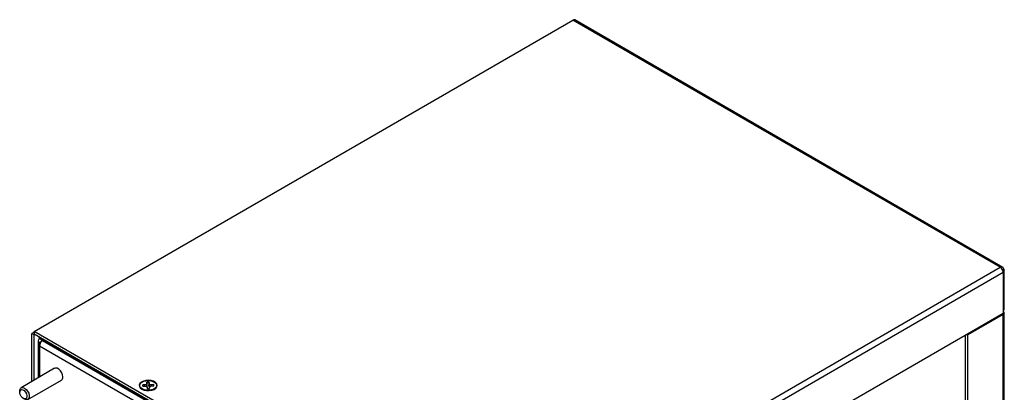
# Model space of a CAD drawing. Units: inches. Extents: x 0 to 115, y 0 to 94.
# Drawn here: x 23 to 41, y 87 to 94 of the extents above; entities that cross this region are included whole.
import ezdxf

# ---------------------------------------------------------------- set-up
doc = ezdxf.new("R2010")
doc.units = ezdxf.units.IN
doc.header["$MEASUREMENT"] = 0
doc.linetypes.add('SLD-Solid', pattern=[0])

msp = doc.modelspace()

# ---------------------------------------------------------------- linework, layer by layer
at = {"color": 7, "linetype": 'SLD-Solid', "lineweight": 25}
for p, q in [((23.361, 88.052), (33.314, 93.798)), ((41.215, 89.236), (33.314, 93.798)), ((41.263, 89.234), (33.351, 93.801)), ((31.263, 83.49), (41.215, 89.236)), ((41.226, 89.23), (41.215, 89.236)), ((41.226, 89.229), (41.226, 89.23)), ((41.279, 89.199), (41.279, 88.444)), ((31.316, 83.399), (41.268, 89.144)), ((41.268, 89.144), (41.268, 88.389)), ((41.268, 88.438), (41.279, 88.444)), ((31.316, 82.643), (41.268, 88.389)), ((41.268, 88.364), (40.614, 87.987)), ((41.268, 65.914), (41.268, 88.364)), ((41.29, 65.945), (41.29, 88.395)), ((23.361, 88.04), (23.319, 88.015)), ((23.319, 87.129), (23.319, 88.015)), ((23.361, 87.991), (23.319, 88.015)), ((23.361, 88.052), (23.361, 88.003)), ((31.263, 83.49), (23.361, 88.052)), ((31.263, 83.442), (23.361, 88.003)), ((23.372, 87.997), (23.361, 87.991)), ((23.361, 87.154), (23.361, 87.991)), ((23.439, 87.95), (23.439, 87.958)), ((23.439, 87.95), (31.217, 83.46)), ((23.481, 87.926), (23.46, 87.914)), ((23.502, 87.889), (23.46, 87.914)), ((23.524, 87.901), (23.502, 87.889)), ((23.538, 87.893), (23.516, 87.881)), ((40.572, 65.561), (40.572, 87.987)), ((40.593, 87.999), (40.614, 87.987)), ((40.614, 65.536), (40.614, 87.987)), ((23.437, 87.881), (23.437, 87.197)), ((23.502, 87.873), (23.46, 87.848)), ((23.46, 87.848), (23.46, 87.783)), ((31.125, 83.358), (23.46, 87.783)), ((23.502, 87.873), (23.502, 87.871)), ((31.182, 83.456), (23.516, 87.881)), ((23.739, 87.372), (23.119, 87.014)), ((23.244, 86.797), (23.864, 87.155)), ((25.345, 87.001), (25.38, 86.975)), ((25.358, 86.991), (25.363, 86.982)), ((25.406, 87.066), (25.366, 87.065)), ((25.368, 87.056), (25.366, 87.065)), ((25.368, 87.056), (25.384, 87.042)), ((25.368, 87.041), (25.408, 87.042)), ((25.434, 87.074), (25.406, 87.066)), ((25.407, 87.042), (25.406, 87.066)), ((25.408, 87.042), (25.437, 87.036)), ((25.445, 87.091), (25.434, 87.074)), ((25.437, 87.036), (25.434, 87.074)), ((25.437, 87.036), (25.451, 87.02)), ((25.443, 87.114), (25.445, 87.091)), ((25.444, 87.104), (25.443, 87.114)), ((25.45, 87.046), (25.444, 87.104)), ((25.45, 87.046), (25.445, 87.091)), ((25.451, 87.02), (25.453, 86.997)), ((25.453, 86.997), (25.451, 87.02)), ((25.484, 87.106), (25.482, 87.047)), ((25.482, 87.047), (25.486, 87.092)), ((25.482, 87.047), (25.491, 87.014)), ((25.486, 87.092), (25.484, 87.115)), ((25.484, 87.106), (25.484, 87.115)), ((25.5, 87.076), (25.486, 87.092)), ((25.49, 86.997), (25.492, 87.021)), ((25.492, 87.021), (25.503, 87.038)), ((25.494, 86.998), (25.492, 87.021)), ((25.496, 87.027), (25.5, 87.076)), ((25.529, 87.07), (25.5, 87.076)), ((25.503, 87.038), (25.531, 87.046)), ((25.528, 87.045), (25.529, 87.07)), ((25.569, 87.071), (25.529, 87.07)), ((25.531, 87.046), (25.571, 87.047)), ((25.551, 87.046), (25.567, 87.062)), ((25.557, 86.975), (25.592, 87.001)), ((25.567, 87.062), (25.569, 87.071)), ((25.574, 86.982), (25.579, 86.991)), ((23.093, 86.957), (23.093, 86.932))]:
    msp.add_line(p, q, dxfattribs=at)
at = {"color": 8, "linetype": 'SLD-Solid', "lineweight": 25}
for p, q in [((41.258, 89.187), (41.279, 89.199)), ((41.247, 88.377), (41.268, 88.364)), ((23.46, 87.783), (23.46, 87.211)), ((23.502, 87.873), (23.502, 87.889))]:
    msp.add_line(p, q, dxfattribs=at)
at = {"color": 7, "linetype": 'SLD-Solid', "lineweight": 25, "flags": 128}
for points in [[(23.889, 87.213), (23.884, 87.25), (23.869, 87.29), (23.845, 87.326), (23.817, 87.355), (23.786, 87.372), (23.757, 87.377), (23.739, 87.371)], [(23.093, 86.957), (23.095, 86.975), (23.105, 87.002), (23.126, 87.017), (23.152, 87.019), (23.183, 87.007), (23.213, 86.983), (23.239, 86.949), (23.259, 86.911), (23.269, 86.871), (23.268, 86.836), (23.257, 86.809), (23.237, 86.794), (23.21, 86.792), (23.181, 86.804)], [(25.351, 86.988), (25.391, 86.971), (25.438, 86.962), (25.487, 86.961), (25.535, 86.968), (25.577, 86.983), (25.609, 87.005), (25.629, 87.031), (25.634, 87.06), (25.625, 87.088), (25.602, 87.113), (25.567, 87.133), (25.523, 87.146), (25.475, 87.152), (25.426, 87.149), (25.38, 87.137), (25.343, 87.118), (25.316, 87.094), (25.304, 87.067), (25.305, 87.038), (25.322, 87.011), (25.351, 86.988)], [(25.624, 87.06), (25.62, 87.034), (25.601, 87.009), (25.572, 86.988), (25.532, 86.974), (25.488, 86.967), (25.441, 86.967), (25.397, 86.976), (25.359, 86.992), (25.331, 87.013), (25.316, 87.038), (25.313, 87.065), (25.325, 87.091), (25.349, 87.114), (25.384, 87.132), (25.427, 87.143), (25.473, 87.146), (25.518, 87.141), (25.56, 87.129), (25.593, 87.11), (25.615, 87.087), (25.624, 87.06)], [(23.094, 86.919), (23.095, 86.949), (23.106, 86.971), (23.125, 86.98), (23.15, 86.976), (23.176, 86.96), (23.2, 86.934), (23.218, 86.901), (23.227, 86.867), (23.226, 86.838), (23.215, 86.816), (23.196, 86.807), (23.171, 86.81), (23.145, 86.827), (23.121, 86.853), (23.103, 86.886), (23.094, 86.919)]]:
    msp.add_lwpolyline(points, dxfattribs=at)
at = {"color": 7, "linetype": 'SLD-Solid', "lineweight": 25}
for centre, radius, start, end in [((33.336, 93.767), 0.0376, 65.6894, 125.6226), ((41.175, 89.166), 0.0811, 50.665, 59.7937), ((41.247, 89.205), 0.0327, 350.7859, 129.2049), ((41.151, 89.138), 0.117, 2.9235, 50.3824), ((41.257, 88.395), 0.0327, 290.7833, 69.2167), ((23.472, 87.881), 0.0348, 110.7831, 249.2167), ((23.585, 87.777), 0.125, 131.3457, 177.0649), ((23.505, 87.881), 0.00873, 110.783, 249.2161), ((23.562, 87.804), 0.0896, 120.3266, 131.5097), ((23.831, 87.205), 0.0593, 303.7935, 7.5183), ((25.4, 87.056), 0.0357, 165.0725, 204.4726), ((25.401, 87.048), 0.0342, 165.2176, 191.1209), ((25.469, 86.938), 0.178, 84.9007, 98.2868), ((25.469, 86.932), 0.174, 85.0157, 98.1721), ((25.468, 87.174), 0.178, 264.9008, 278.2868), ((25.534, 87.048), 0.0353, 358.6187, 23.9688), ((25.537, 87.056), 0.0357, 345.0725, 24.4726)]:
    msp.add_arc(centre, radius, start, end, dxfattribs=at)
msp.add_open_spline([(25.446, 87.026), (25.446, 87.028), (25.448, 87.035), (25.449, 87.041), (25.45, 87.046)], degree=3, knots=[0, 0, 0, 0, 0.350424, 1, 1, 1, 1], dxfattribs=at)

doc.saveas('drawing.dxf')
